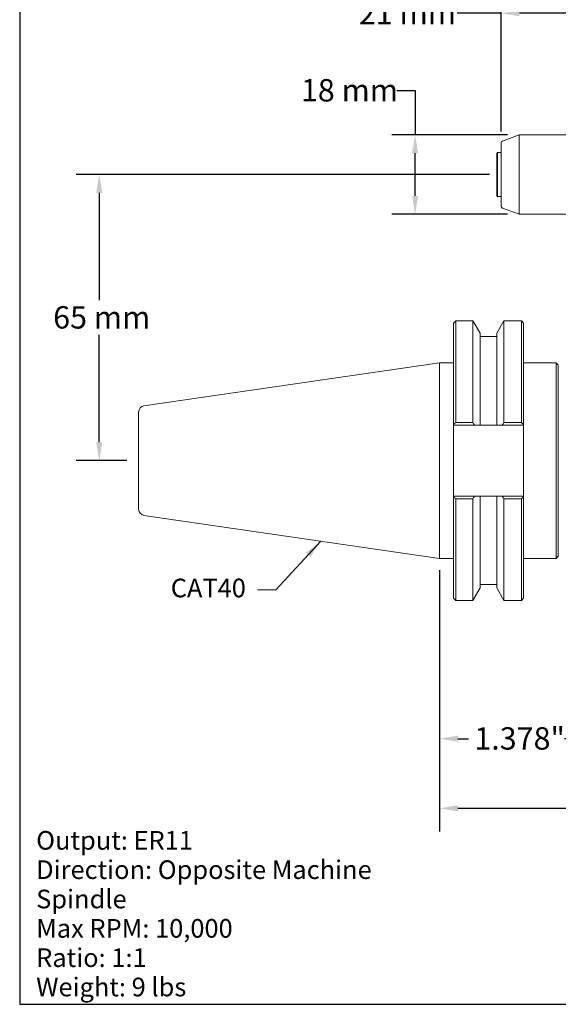
# Model space of a CAD drawing. Units: inches. Extents: x 0.4 to 17.9, y 0.4 to 13.7.
# Drawn here: x 0.4 to 5.2, y 0.4 to 9.2 of the extents above; entities that cross this region are included whole.
import ezdxf

# ---------------------------------------------------------------- set-up
doc = ezdxf.new("R2010")
doc.units = ezdxf.units.IN
doc.header["$LTSCALE"] = 1.666667
doc.header["$MEASUREMENT"] = 0
doc.layers.get('0').update_dxf_attribs({"lineweight": 25})
doc.layers.add('D', color=7, linetype='Continuous', lineweight=18)
doc.layers.add('L', color=7, linetype='Continuous', lineweight=18)
doc.styles.add('DEFAULT-ANSI', font='arial.ttf')
doc.dimstyles.new('INCH', dxfattribs={"dimscale": 1.666667, "dimtxt": 0.12, "dimasz": 0.098425, "dimexe": 0.125, "dimexo": 0.0625, "dimgap": 0.031496, "dimtad": 0, "dimtih": 1, "dimtoh": 1, "dimdec": 3, "dimrnd": 1e-08, "dimzin": 4, "dimdsep": 46, "dimtxsty": 'DEFAULT-ANSI', "dimcen": 0.09, "dimdle": 0.393701, "dimclrd": 7, "dimclre": 7, "dimclrt": 7, "dimadec": 0, "dimazin": 1, "dimtfac": 0.666667, "dimtdec": 3, "dimtofl": 0, "dimtmove": 0, "dimatfit": 3, "dimfxl": 1, "dimtolj": 1, "dimtzin": 4, "dimlwd": 25, "dimlwe": 25, "dimarcsym": 0})
doc.dimstyles.new('INCH$7', dxfattribs={"dimscale": 1.666667, "dimtxt": 0.12, "dimasz": 0.098425, "dimexe": 0.125, "dimexo": 0.0625, "dimgap": 0.031496, "dimtad": 0, "dimtih": 1, "dimtoh": 1, "dimdec": 3, "dimrnd": 1e-08, "dimzin": 4, "dimdsep": 46, "dimtxsty": 'DEFAULT-ANSI', "dimcen": 0.09, "dimdle": 0.393701, "dimclrd": 7, "dimclre": 7, "dimclrt": 7, "dimadec": 0, "dimazin": 1, "dimtfac": 0.666667, "dimtdec": 3, "dimtofl": 0, "dimtmove": 0, "dimatfit": 3, "dimfxl": 1, "dimtolj": 1, "dimtzin": 4, "dimlwd": 15, "dimlwe": 25, "dimarcsym": 0})
doc.dimstyles.new('INCH-01', dxfattribs={"dimscale": 1.666667, "dimtxt": 0.12, "dimasz": 0.098425, "dimexe": 0.125, "dimexo": 0.0625, "dimgap": 0.031496, "dimtad": 0, "dimtih": 1, "dimtoh": 1, "dimdec": 0, "dimlfac": 25.4, "dimrnd": 1e-08, "dimzin": 4, "dimdsep": 46, "dimtxsty": 'DEFAULT-ANSI', "dimcen": 0.09, "dimdle": 0.393701, "dimclrd": 7, "dimclre": 7, "dimclrt": 7, "dimadec": 0, "dimazin": 1, "dimtfac": 1, "dimtofl": 0, "dimtmove": 0, "dimatfit": 3, "dimfxl": 1, "dimtolj": 1, "dimtzin": 0, "dimlwd": 25, "dimlwe": 25, "dimarcsym": 0})

# ---------------------------------------------------------------- blocks, each defined once
blk = doc.blocks.new('Borders A PLAIN')
at = {"layer": 'L', "color": 7, "linetype": 'Continuous', "lineweight": 25}
for p, q in [((0.2492, 8.2483), (0.2492, 0.2483)), ((0.2492, 0.2483), (10.7492, 0.2483))]:
    blk.add_line(p, q, dxfattribs=at)
blk = doc.blocks.new('*D36')
at = {"layer": 'D', "color": 7, "linetype": 'Continuous', "lineweight": 25, "transparency": 16777216}
for p, q in [((4.6196, 7.8363), (0.9194, 7.8363)), ((1.1277, 7.6722), (1.1277, 6.7114)), ((1.1277, 5.4413), (1.1277, 6.4021)), ((1.3755, 5.2772), (0.9194, 5.2772))]:
    blk.add_line(p, q, dxfattribs=at)
at = {"layer": 'D', "color": 7, "linetype": 'Continuous', "transparency": 16777216}
for points in [[(1.1004, 7.6722), (1.1551, 7.6722), (1.1277, 7.8363)], [(1.1004, 5.4413), (1.1551, 5.4413), (1.1277, 5.2772)]]:
    blk.add_solid(points, dxfattribs=at)
at = {"layer": 'Defpoints', "color": 0, "linetype": 'Continuous', "transparency": 16777216}
for p in [(1.1277, 7.8363), (4.7237, 7.8363), (1.4796, 5.2772)]:
    blk.add_point(p, dxfattribs=at)
at = {"layer": 'D', "color": 7, "linetype": 'Continuous', "lineweight": 25, "transparency": 16777216, "insert": (0.715, 6.6589), "char_height": 0.2, "attachment_point": 1, "style": 'DEFAULT-ANSI'}
blk.add_mtext('\\A1;65 mm', dxfattribs=at)
blk = doc.blocks.new('*D40')
at = {"layer": 'D', "color": 7, "linetype": 'Continuous', "lineweight": 25, "transparency": 16777216}
for p, q in [((3.79, 8.588), (3.954, 8.588)), ((3.954, 8.588), (3.954, 8.1906)), ((4.7818, 8.1906), (3.7457, 8.1906)), ((3.954, 7.646), (3.954, 8.0266)), ((4.7818, 7.4819), (3.7457, 7.4819))]:
    blk.add_line(p, q, dxfattribs=at)
at = {"layer": 'D', "color": 7, "linetype": 'Continuous', "transparency": 16777216}
for points in [[(3.9267, 8.0266), (3.9814, 8.0266), (3.954, 8.1906)], [(3.9267, 7.646), (3.9814, 7.646), (3.954, 7.4819)]]:
    blk.add_solid(points, dxfattribs=at)
at = {"layer": 'Defpoints', "color": 0, "linetype": 'Continuous', "transparency": 16777216}
for p in [(3.954, 8.1906), (4.886, 8.1906), (4.886, 7.4819)]:
    blk.add_point(p, dxfattribs=at)
at = {"layer": 'D', "color": 7, "linetype": 'Continuous', "lineweight": 25, "transparency": 16777216, "insert": (2.932, 8.6901), "char_height": 0.2, "attachment_point": 1, "style": 'DEFAULT-ANSI'}
blk.add_mtext('\\A1;18 mm', dxfattribs=at)
blk = doc.blocks.new('*D41')
at = {"layer": 'D', "color": 7, "linetype": 'Continuous', "lineweight": 25, "transparency": 16777216}
for p, q in [((4.7237, 8.2219), (4.7237, 9.4882)), ((5.5505, 8.7081), (5.5505, 9.4882)), ((4.7237, 9.2798), (4.331, 9.2798)), ((5.3865, 9.2798), (4.8878, 9.2798))]:
    blk.add_line(p, q, dxfattribs=at)
at = {"layer": 'D', "color": 7, "linetype": 'Continuous', "transparency": 16777216}
for points in [[(4.8878, 9.3072), (4.8878, 9.2525), (4.7237, 9.2798)], [(5.3865, 9.3072), (5.3865, 9.2525), (5.5505, 9.2798)]]:
    blk.add_solid(points, dxfattribs=at)
at = {"layer": 'Defpoints', "color": 0, "linetype": 'Continuous', "transparency": 16777216}
for p in [(5.5505, 9.2798), (5.5505, 8.604), (4.7237, 8.1178)]:
    blk.add_point(p, dxfattribs=at)
at = {"layer": 'D', "color": 7, "linetype": 'Continuous', "lineweight": 25, "transparency": 16777216, "insert": (3.4508, 9.3803), "char_height": 0.2, "attachment_point": 1, "style": 'DEFAULT-ANSI'}
blk.add_mtext('\\A1;21 mm', dxfattribs=at)
blk = doc.blocks.new('*D42')
at = {"layer": 'D', "color": 7, "linetype": 'Continuous', "lineweight": 25, "transparency": 16777216}
for p, q in [((4.1725, 4.2981), (4.1725, 2.5817)), ((5.5505, 3.4213), (5.5505, 2.5817)), ((4.3366, 2.79), (4.4316, 2.79)), ((5.3865, 2.79), (5.2914, 2.79))]:
    blk.add_line(p, q, dxfattribs=at)
at = {"layer": 'D', "color": 7, "linetype": 'Continuous', "transparency": 16777216}
for points in [[(4.3366, 2.8174), (4.3366, 2.7627), (4.1725, 2.79)], [(5.3865, 2.8174), (5.3865, 2.7627), (5.5505, 2.79)]]:
    blk.add_solid(points, dxfattribs=at)
at = {"layer": 'Defpoints', "color": 0, "linetype": 'Continuous', "transparency": 16777216}
for p in [(4.1725, 4.4022), (5.5505, 3.5255), (5.5505, 2.79)]:
    blk.add_point(p, dxfattribs=at)
at = {"layer": 'D', "color": 7, "linetype": 'Continuous', "lineweight": 25, "transparency": 16777216, "insert": (4.4841, 2.8922), "char_height": 0.2, "attachment_point": 1, "style": 'DEFAULT-ANSI'}
blk.add_mtext('\\A1;\\fArial|b0|i0;1.378"', dxfattribs=at)
blk = doc.blocks.new('*D43')
at = {"layer": 'D', "color": 7, "linetype": 'Continuous', "lineweight": 25, "transparency": 16777216}
for p, q in [((4.1725, 4.2981), (4.1725, 1.9588)), ((10.8655, 3.6376), (10.8655, 1.9588)), ((4.3366, 2.1671), (7.0791, 2.1671)), ((10.7014, 2.1671), (7.9589, 2.1671))]:
    blk.add_line(p, q, dxfattribs=at)
at = {"layer": 'D', "color": 7, "linetype": 'Continuous', "transparency": 16777216}
for points in [[(4.3366, 2.1945), (4.3366, 2.1398), (4.1725, 2.1671)], [(10.7014, 2.1945), (10.7014, 2.1398), (10.8655, 2.1671)]]:
    blk.add_solid(points, dxfattribs=at)
at = {"layer": 'Defpoints', "color": 0, "linetype": 'Continuous', "transparency": 16777216}
for p in [(4.1725, 4.4022), (10.8655, 3.7418), (10.8655, 2.1671)]:
    blk.add_point(p, dxfattribs=at)
at = {"layer": 'D', "color": 7, "linetype": 'Continuous', "lineweight": 25, "transparency": 16777216, "insert": (7.1316, 2.2693), "char_height": 0.2, "attachment_point": 1, "style": 'DEFAULT-ANSI'}
blk.add_mtext('\\A1;\\fArial|b0|i0;6.693"', dxfattribs=at)

msp = doc.modelspace()

# ---------------------------------------------------------------- linework, layer by layer
at = {"layer": 'L'}
for p, q in [((4.7237, 8.1178), (4.7237, 7.5548)), ((4.7367, 8.1363), (4.886, 8.1906)), ((4.886, 8.1906), (4.886, 7.4819)), ((5.334, 8.1906), (4.886, 8.1906)), ((4.6844, 8.0253), (4.6922, 8.0331)), ((4.6844, 7.6473), (4.6844, 8.0253)), ((4.6922, 7.6394), (4.6922, 8.0331)), ((4.6922, 8.0331), (4.7237, 8.0331)), ((4.6844, 7.6473), (4.6922, 7.6394)), ((4.6922, 7.6394), (4.7237, 7.6394)), ((4.7367, 7.5363), (4.886, 7.4819)), ((5.334, 7.4819), (4.886, 7.4819)), ((4.2985, 6.5075), (4.3182, 6.5272)), ((4.3182, 5.6192), (4.3182, 6.5272)), ((4.4707, 6.5272), (4.3182, 6.5272)), ((4.4707, 6.5272), (4.4707, 5.6192)), ((4.5347, 6.4163), (4.4707, 6.5272)), ((4.6844, 6.4163), (4.7484, 6.5272)), ((4.7484, 5.6192), (4.7484, 6.5272)), ((4.9048, 6.5272), (4.7484, 6.5272)), ((4.9048, 6.5272), (4.9048, 5.6192)), ((4.9245, 6.5075), (4.9048, 6.5272)), ((4.2985, 6.5075), (4.2985, 5.5994)), ((4.9245, 5.5994), (4.9245, 6.5075)), ((4.5347, 5.5942), (4.5347, 6.4163)), ((4.6844, 6.3867), (4.5347, 6.3867)), ((4.6844, 6.4163), (4.6844, 5.5942)), ((1.5268, 5.7667), (4.1725, 6.1522)), ((4.1725, 6.1522), (4.1725, 4.4022)), ((4.2985, 6.1522), (4.1725, 6.1522)), ((5.2158, 6.1522), (4.9245, 6.1522)), ((5.2158, 6.1522), (5.2158, 4.4022)), ((5.2355, 6.1325), (5.2158, 6.1522)), ((5.2355, 4.419), (5.2355, 6.1355)), ((1.4796, 5.7122), (1.4796, 4.8423)), ((4.2985, 5.5942), (4.2985, 5.5994)), ((4.2985, 5.5942), (4.4851, 5.5942)), ((4.2985, 5.5942), (4.2985, 4.9603)), ((4.3182, 5.6192), (4.4707, 5.6192)), ((4.4851, 5.5942), (4.5347, 5.5942)), ((4.6844, 5.5942), (4.5347, 5.5942)), ((4.734, 5.5942), (4.6844, 5.5942)), ((4.734, 5.5942), (4.9245, 5.5942)), ((4.7484, 5.6192), (4.9048, 5.6192)), ((4.9245, 5.5994), (4.9245, 5.5942)), ((4.9245, 5.5942), (4.9245, 4.9603)), ((4.4851, 4.9603), (4.2985, 4.9603)), ((4.2985, 4.955), (4.2985, 4.9603)), ((4.2985, 4.955), (4.2985, 4.0469)), ((4.4707, 4.9352), (4.3182, 4.9352)), ((4.3182, 4.0272), (4.3182, 4.9352)), ((4.4707, 4.9352), (4.4707, 4.0272)), ((4.5347, 4.9603), (4.4851, 4.9603)), ((4.6844, 4.9603), (4.5347, 4.9603)), ((4.5347, 4.1381), (4.5347, 4.9603)), ((4.6844, 4.9603), (4.734, 4.9603)), ((4.6844, 4.9603), (4.6844, 4.1381)), ((4.9245, 4.9603), (4.734, 4.9603)), ((4.7484, 4.0272), (4.7484, 4.9352)), ((4.9048, 4.9352), (4.7484, 4.9352)), ((4.9048, 4.9352), (4.9048, 4.0272)), ((4.9245, 4.9603), (4.9245, 4.955)), ((4.9245, 4.0469), (4.9245, 4.955)), ((1.5268, 4.7877), (4.1725, 4.4022)), ((5.2355, 4.4219), (5.2158, 4.4022)), ((4.2985, 4.4022), (4.1725, 4.4022)), ((5.2158, 4.4022), (4.9245, 4.4022)), ((4.6844, 4.1678), (4.5347, 4.1678)), ((4.5347, 4.1381), (4.4707, 4.0272)), ((4.6844, 4.1381), (4.7484, 4.0272)), ((4.2985, 4.0469), (4.3182, 4.0272)), ((4.4707, 4.0272), (4.3182, 4.0272)), ((4.9048, 4.0272), (4.7484, 4.0272)), ((4.9245, 4.0469), (4.9048, 4.0272))]:
    msp.add_line(p, q, dxfattribs=at)
for centre, radius, start, end in [((4.7434, 8.1178), 0.0197, 109.99996, 180), ((4.7434, 7.5548), 0.0197, 180, 250.00004), ((1.5347, 5.7122), 0.0551, 98.29, 180), ((1.5347, 4.8423), 0.0551, 180, 261.71)]:
    msp.add_arc(centre, radius, start, end, dxfattribs=at)
for centre, major_axis, start_param, end_param in [((-2.5183, 3.0495), (7.6953, 0), 0.427271, 0.431761), ((11.7374, 3.0495), (7.6953, 0), 2.709832, 2.714322), ((-2.5183, 7.505), (-7.6953, 0), 2.709832, 2.714322), ((11.7374, 7.505), (-7.6953, 0), 0.42727, 0.431761)]:
    msp.add_ellipse(centre, major_axis=major_axis, ratio=0.797997, start_param=start_param, end_param=end_param, dxfattribs=at)
for points, weights in [([(4.2985, 5.5994), (4.3082, 5.6093), (4.3182, 5.6192)], [1.0021233531, 1.00253081426, 1.00283831625]), ([(4.9245, 5.5994), (4.9148, 5.6093), (4.9048, 5.6192)], [1.00215605496, 1.00257146732, 1.00288689858]), ([(4.2985, 4.955), (4.3082, 4.9452), (4.3182, 4.9352)], [1.00212331516, 1.00253082689, 1.0028383558]), ([(4.9048, 4.9352), (4.9148, 4.9452), (4.9245, 4.955)], [1.00288685806, 1.00257145462, 1.00215609366])]:
    msp.add_rational_spline(points, weights, degree=2, dxfattribs=at)

# ---------------------------------------------------------------- block references
at = {"xscale": 1.666666666666666, "yscale": 1.666666666666666, "zscale": 1.666666666666666}
msp.add_blockref('Borders A PLAIN', (0, 0), dxfattribs=at)

# ---------------------------------------------------------------- texts
at = {"layer": 'D', "color": 7, "insert": (1.7674, 4.2213), "char_height": 0.166667, "width": 0.724721, "attachment_point": 1, "style": 'DEFAULT-ANSI'}
msp.add_mtext('\\fArial|b0|i0;\\H0.1667;CAT40', dxfattribs=at)
at = {"layer": 'D', "color": 7, "insert": (0.563, 1.9639), "char_height": 0.166667, "width": 3.765498, "attachment_point": 1, "line_spacing_factor": 0.944221, "style": 'DEFAULT-ANSI'}
msp.add_mtext('\\fArial|b0|i0;\\H0.1667;Output: ER11\\P\\fArial|b0|i0;\\H0.1667;Direction: Opposite Machine Spindle\\P\\fArial|b0|i0;\\H0.1667;Max RPM: 10,000\\P\\fArial|b0|i0;\\H0.1667;Ratio: 1:1\\P\\fArial|b0|i0;\\H0.1667;Weight: 9 lbs', dxfattribs=at)

# ---------------------------------------------------------------- dimensions: what is measured, and where the dimension line sits
at = {"layer": 'D', "color": 7, "linetype": 'Continuous', "lineweight": 25}
for base, p1, p2, text, dimstyle, override, picture, middle in [((5.5505, 9.2798), (4.7237, 8.1178), (5.5505, 8.604), '<> mm', 'INCH-01', {"dimgap": 0.031496, "dimtih": 0, "dimtoh": 0, "dimdec": 0, "dimlfac": 25.4, "dimpost": '', "dimtol": 0, "dimlim": 0, "dimtp": 0, "dimtm": 0, "dimtdec": 2, "dimatfit": 2}, '*D41', (3.8647, 9.2798)), ((5.5505, 2.79), (4.1725, 4.4022), (5.5505, 3.5255), '\\fArial|b0|i0;<>"', 'INCH', {"dimgap": 0.031496, "dimtih": 0, "dimtoh": 0, "dimdec": 3, "dimtol": 0, "dimlim": 0, "dimtp": 0, "dimtm": 0, "dimtdec": 3, "dimatfit": 1}, '*D42', (4.8615, 2.79)), ((10.8655, 2.1671), (4.1725, 4.4022), (10.8655, 3.7418), '\\fArial|b0|i0;<>"', 'INCH', {"dimgap": 0.031496, "dimtih": 0, "dimtoh": 0, "dimdec": 3, "dimtol": 0, "dimlim": 0, "dimtp": 0, "dimtm": 0, "dimtdec": 3, "dimatfit": 1}, '*D43', (7.519, 2.1671))]:
    dim = msp.add_linear_dim(base=base, p1=p1, p2=p2, text=text, dimstyle=dimstyle, override=override, dxfattribs=at)
    dim.commit()
    dim.dimension.update_dxf_attribs({"geometry": picture, "text_midpoint": middle, "dimtype": 160})
for base, p1, p2, override, picture, middle in [((3.954, 8.1906), (4.886, 7.4819), (4.886, 8.1906), {"dimgap": 0.031496, "dimdec": 0, "dimlfac": 25.4, "dimpost": '', "dimtol": 0, "dimlim": 0, "dimtp": 0, "dimtm": 0, "dimtdec": 2, "dimtmove": 1, "dimatfit": 2}, '*D40', (3.9409, 8.588)), ((1.1277, 7.8363), (1.4796, 5.2772), (4.7237, 7.8363), {"dimgap": 0.031496, "dimdec": 0, "dimlfac": 25.4, "dimpost": '', "dimtol": 0, "dimlim": 0, "dimtp": 0, "dimtm": 0, "dimtdec": 2, "dimatfit": 1}, '*D36', (1.1277, 6.5567))]:
    dim = msp.add_linear_dim(base=base, p1=p1, p2=p2, angle=90, text='<> mm', dimstyle='INCH-01', override=override, dxfattribs=at)
    dim.commit()
    dim.dimension.update_dxf_attribs({"geometry": picture, "text_midpoint": middle, "dimtype": 160})

# ---------------------------------------------------------------- leaders
at = {"layer": 'D', "color": 7, "linetype": 'Continuous', "lineweight": 18, "annotation_type": 0, "has_hookline": 1, "hookline_direction": 1, "text_width": 0.7021}
msp.add_leader([(3.1091, 4.5572), (2.7086, 4.1213), (2.5446, 4.1213)], dimstyle='INCH$7', override={"dimtad": 0}, dxfattribs=at)

doc.saveas('drawing.dxf')
